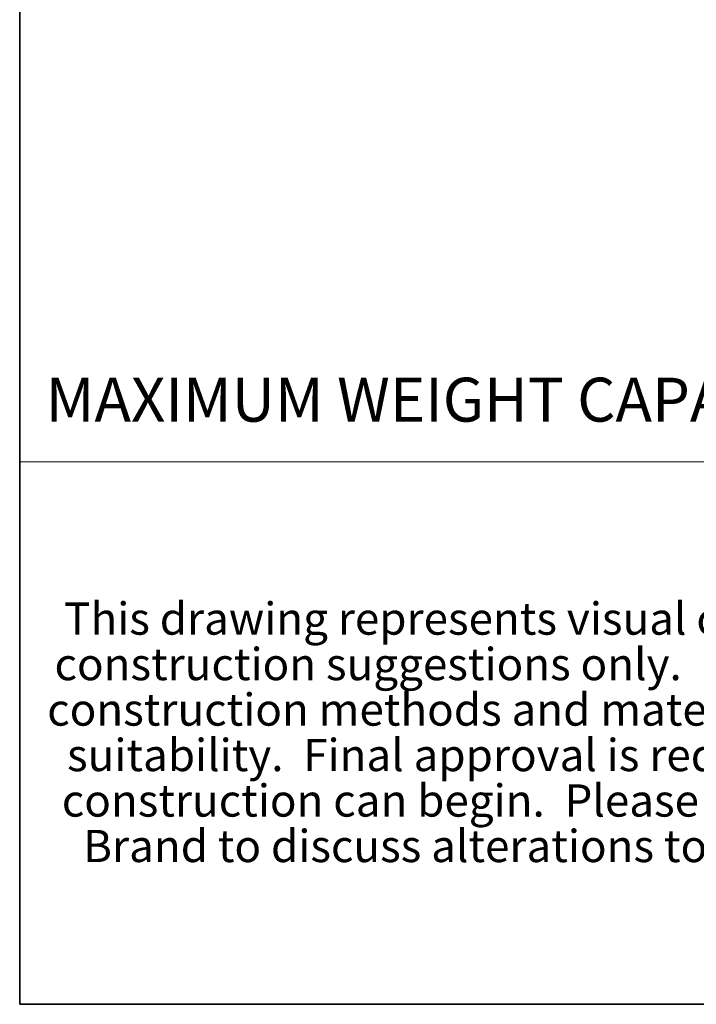
# Model space of a CAD drawing. Units: inches. Extents: x 0.3 to 21.7, y 0.3 to 16.7.
# Drawn here: x 0.8 to 3.1, y 0.8 to 4.1 of the extents above; entities that cross this region are included whole.
import ezdxf

# ---------------------------------------------------------------- set-up
doc = ezdxf.new("R2010")
doc.units = ezdxf.units.IN
doc.header["$LTSCALE"] = 2
doc.header["$MEASUREMENT"] = 0
for name, color, linetype, lineweight in [('Border (ANSI)', 7, 'Continuous', 35), ('Symbol (ANSI)', 7, 'Continuous', 18), ('Title (ANSI)', 7, 'Continuous', 18), ('Titleblock', 7, 'Continuous', 18)]:
    doc.layers.add(name, color=color, linetype=linetype, lineweight=lineweight)
doc.styles.add('Disclaimers_51', font='swissl.ttf')
doc.styles.add('Note Text (ANSI)', font='comic.ttf')
doc.styles.add('Text Style141', font='tahoma.ttf')
doc.styles.add('Text Style30_64', font='tahoma.ttf')
doc.styles.add('Text Style30_65', font='tahoma.ttf')
doc.styles.add('Text Style39_61', font='tahoma.ttf')
doc.styles.add('Text Style39_62', font='tahoma.ttf')
doc.styles.add('Text Style80', font='tahoma.ttf')

# ---------------------------------------------------------------- blocks, each defined once
blk = doc.blocks.new('Borders Default Border')
at = {"layer": 'Border (ANSI)', "flags": 128}
blk.add_lwpolyline([(0.38, 0.38), (0.38, 8.12), (10.62, 8.12), (10.62, 0.38), (0.38, 0.38)], dxfattribs=at)
blk = doc.blocks.new('Title Blocks H')
at = {"layer": 'Titleblock'}
for p, q in [((1.8429, 0.9246), (1.8429, -0.0005)), ((3.5889, 0.9246), (1.8429, 0.9246)), ((1.8429, -0.0005), (3.5889, -0.0005))]:
    blk.add_line(p, q, dxfattribs=at)
at = {"layer": 'Title (ANSI)', "style": 'Text Style80'}
blk.add_attdef('PROJECT_001', (11.0996, 0.7667), '', height=0.057, dxfattribs=at)
at = {"layer": 'Titleblock', "insert": (2.6929, 0.4635), "char_height": 0.0551273, "width": 1.622206, "attachment_point": 5, "line_spacing_factor": 0.846218, "style": 'Disclaimers_51'}
blk.add_mtext('{\\fSwis721 Lt BT|b0|i0;\\H0.0551;This drawing represents visual concepts and construction suggestions only.  Please review construction methods and material details for suitability.  Final approval is required before construction can begin.  Please contact Rose Brand to discuss alterations to the project.}', dxfattribs=at)
at = {"layer": 'Titleblock'}
for tag, p, height, style in [('PART_NUMBER_001', (10.3558, 0.1139), 0.0567, 'Text Style30_65'), ('<REVISION_NUMBER>_001', (11.6949, 0.1137), 0.057, 'Text Style80'), ('Sheet_Size_001', (11.937, 0.1139), 0.0567, 'Text Style30_64'), ('<MATERIAL>_001', (9.5414, 0.1259), 0.0393, 'Text Style39_62'), ('<FINISH>_001', (10.0403, 0.1259), 0.0393, 'Text Style39_62'), ('<QUANTITY>_001', (9.6779, 0.0252), 0.0393, 'Text Style39_62'), ('<SCALE>_001', (10.0149, 0.022), 0.039, 'Text Style141'), ('CREATION_DATE_001', (11.1154, 0.0252), 0.0393, 'Text Style39_61')]:
    blk.add_attdef(tag, p, '', height=height, dxfattribs=dict(at, style=style))

msp = doc.modelspace()

# ---------------------------------------------------------------- block references
at = {"xscale": 2, "yscale": 2, "zscale": 2}
for name, p in [('Borders Default Border', (0, 0)), ('Title Blocks H', (-2.925795, 0.7610644))]:
    msp.add_blockref(name, p, dxfattribs=at)

# ---------------------------------------------------------------- texts
at = {"layer": 'Symbol (ANSI)', "insert": (0.8488823, 2.7009738), "char_height": 0.150000005, "width": 3.903116738, "attachment_point": 7, "style": 'Note Text (ANSI)'}
msp.add_mtext('{MAXIMUM WEIGHT CAPACITY: 800 LBS.}', dxfattribs=at)

doc.saveas('drawing.dxf')
